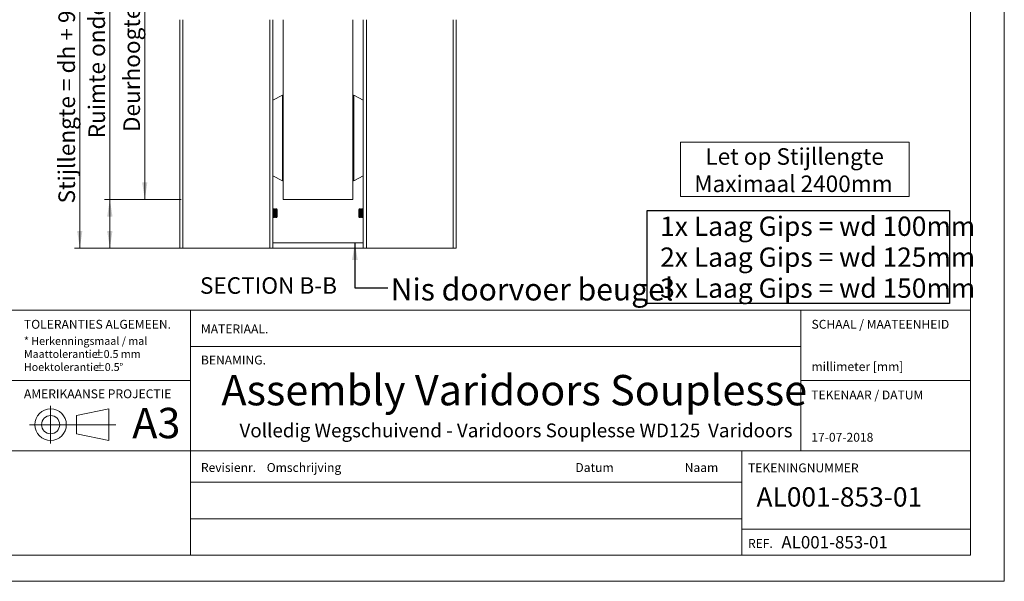
# Model space of a CAD drawing. Units: millimetres. Extents: x 0 to 420, y 0 to 297.
# Drawn here: x 231 to 420, y 0 to 108 of the extents above; entities that cross this region are included whole.
import ezdxf

# ---------------------------------------------------------------- set-up
doc = ezdxf.new("R2010")
doc.units = ezdxf.units.MM
doc.linetypes.add('CENTERX2', pattern=[20.32, 12.7, -2.54, 2.54, -2.54])
doc.styles.add('SLDTEXTSTYLE0', font='TXT', dxfattribs={"width": 0.7})
doc.dimstyles.new('SLDDIMSTYLE1', dxfattribs={"dimtxt": 3.175, "dimasz": 3.302, "dimexe": 0, "dimexo": 0.0625, "dimgap": 0.79375, "dimtad": 1, "dimdec": 1, "dimlfac": 20, "dimrnd": 1e-09, "dimzin": 12, "dimdsep": 46, "dimtxsty": 'SLDTEXTSTYLE0', "dimsah": 1, "dimcen": 0.09, "dimadec": 0, "dimazin": 3, "dimtfac": 1, "dimtdec": 1, "dimtofl": 0, "dimtmove": 0, "dimatfit": 3, "dimfxl": 1, "dimfrac": 2, "dimtolj": 1, "dimtzin": 12, "dimarcsym": 0})
doc.dimstyles.new('SLDDIMSTYLE5', dxfattribs={"dimtxt": 0.18, "dimasz": 3.302, "dimexe": 0, "dimexo": 0.0625, "dimgap": 0, "dimtad": 0, "dimtih": 1, "dimtoh": 1, "dimdec": 0, "dimrnd": 1e-09, "dimzin": 0, "dimdsep": 46, "dimtxsty": 'Standard', "dimsah": 1, "dimcen": 0.09, "dimadec": 0, "dimazin": 0, "dimtfac": 3.302, "dimtdec": 0, "dimtofl": 0, "dimtmove": 0, "dimatfit": 3, "dimfxl": 1, "dimfrac": 2, "dimtolj": 1, "dimtzin": 0, "dimarcsym": 0})
doc.dimstyles.new('SLDDIMSTYLE7', dxfattribs={"dimtxt": 3.175, "dimasz": 3.302, "dimexe": 0, "dimexo": 0.0625, "dimgap": 0.79375, "dimtad": 1, "dimdec": 1, "dimlfac": 3, "dimrnd": 1e-09, "dimzin": 12, "dimdsep": 46, "dimtxsty": 'SLDTEXTSTYLE0', "dimsah": 1, "dimcen": 0.09, "dimadec": 0, "dimazin": 3, "dimtfac": 1, "dimtdec": 1, "dimtofl": 0, "dimtmove": 0, "dimatfit": 3, "dimfxl": 1, "dimfrac": 2, "dimtolj": 1, "dimtzin": 12, "dimarcsym": 0})

# ---------------------------------------------------------------- blocks, each defined once
blk = doc.blocks.new('SW_NOTE_1')
at = {"color": 0, "linetype": 'Continuous', "lineweight": 0, "char_height": 1.5, "attachment_point": 1, "style": 'SLDTEXTSTYLE0'}
for s, insert in [('* Herkenningsmaal / mal', (0, 1.93)), ('Maattolerantie', (0, -0.57)), ('%%p', (13.34, -0.57)), ('0.5 mm', (15.28, -0.57)), ('Hoektolerantie', (0, -3.07)), ('%%p', (13.55, -3.07)), ('0.5', (15.5, -3.07)), ('%%d', (18.28, -3.07))]:
    blk.add_mtext(s, dxfattribs=dict(at, insert=insert))
blk = doc.blocks.new('_D')
at = {"color": 7, "linetype": 'Continuous', "lineweight": 18}
for p, q in [((160.17, 182.04), (208.45, 182.04)), ((207.45, 182.04), (207.45, 61.04)), ((192.45, 61.04), (208.45, 61.04))]:
    blk.add_line(p, q, dxfattribs=at)
for points in [[(207.45, 182.04), (206.94, 178.74), (207.96, 178.74)], [(207.45, 61.04), (207.96, 64.34), (206.94, 64.34)]]:
    blk.add_solid(points, dxfattribs=at)
at = {"color": 7, "linetype": 'Continuous', "lineweight": 18, "insert": (203.36, 95.61), "char_height": 3.175, "attachment_point": 1, "rotation": 90, "style": 'SLDTEXTSTYLE0'}
blk.add_mtext('Inbouwhoogte = dh + 118 mm', dxfattribs=at)
blk = doc.blocks.new('SW_BROKEN_VIEW_0')
at = {"color": 0, "linetype": 'Continuous'}
for p, q in [((-2.5, -11.88), (-2.5, 5.94)), ((-2.5, 5.94), (55.48, 5.94)), ((55.48, 5.94), (55.48, -11.88)), ((55.48, -11.88), (-2.5, -11.88))]:
    blk.add_line(p, q, dxfattribs=at)
at = {"color": 0, "linetype": 'Continuous', "char_height": 3.7042, "attachment_point": 1, "style": 'SLDTEXTSTYLE0'}
for s, insert in [('1x Laag Gips = wd 100mm', (0, 4.77)), ('2x Laag Gips = wd 125mm', (0, -1.16)), ('3x Laag Gips = wd 150mm', (0, -7.1))]:
    blk.add_mtext(s, dxfattribs=dict(at, insert=insert))
blk = doc.blocks.new('SW_NOTE_6')
at = {"color": 0, "linetype": 'Continuous', "lineweight": 0}
for p, q in [((-7.2, -5.18), (-7.2, 5.23)), ((-7.2, 5.23), (36.64, 5.23)), ((36.64, 5.23), (36.64, -5.18)), ((36.64, -5.18), (-7.2, -5.18))]:
    blk.add_line(p, q, dxfattribs=at)
at = {"color": 0, "linetype": 'Continuous', "lineweight": 0, "char_height": 3.175, "attachment_point": 2, "style": 'SLDTEXTSTYLE0'}
for s, insert in [('Let op Stijllengte', (14.68, 4.09)), ('Maximaal 2400mm', (14.45, -1.14))]:
    blk.add_mtext(s, dxfattribs=dict(at, insert=insert))
blk = doc.blocks.new('_D_12')
at = {"color": 7, "linetype": 'Continuous', "lineweight": 18}
for p, q in [((260.94, 159.37), (241.76, 159.37)), ((242.76, 63.89), (242.76, 159.37)), ((261.54, 63.89), (241.76, 63.89))]:
    blk.add_line(p, q, dxfattribs=at)
for points in [[(242.76, 159.37), (242.25, 156.07), (243.26, 156.07)], [(242.76, 63.89), (243.26, 67.19), (242.25, 67.19)]]:
    blk.add_solid(points, dxfattribs=at)
at = {"color": 7, "linetype": 'Continuous', "lineweight": 18, "insert": (238.66, 72.45), "char_height": 3.175, "attachment_point": 1, "rotation": 90, "style": 'SLDTEXTSTYLE0'}
blk.add_mtext('Stijllengte = dh + 98mm [ Maximaal 2400mm]', dxfattribs=at)
blk = doc.blocks.new('_D_13')
at = {"color": 7, "linetype": 'Continuous', "lineweight": 18}
for p, q in [((261.83, 136.04), (254.22, 136.04)), ((255.22, 73.22), (255.22, 136.04)), ((262.18, 73.22), (254.22, 73.22))]:
    blk.add_line(p, q, dxfattribs=at)
for points in [[(255.22, 136.04), (254.71, 132.73), (255.72, 132.73)], [(255.22, 73.22), (255.72, 76.52), (254.71, 76.52)]]:
    blk.add_solid(points, dxfattribs=at)
at = {"color": 7, "linetype": 'Continuous', "lineweight": 18, "insert": (251.12, 86.13), "char_height": 3.175, "attachment_point": 1, "rotation": 90, "style": 'SLDTEXTSTYLE0'}
blk.add_mtext('Deurhoogte [dh]', dxfattribs=at)
blk = doc.blocks.new('_D_14')
at = {"color": 7, "linetype": 'Continuous', "lineweight": 18}
for p, q in [((248.52, 73.22), (248.52, 142.93)), ((261.15, 73.22), (247.52, 73.22)), ((248.52, 63.89), (248.52, 73.22)), ((278.78, 63.89), (247.52, 63.89))]:
    blk.add_line(p, q, dxfattribs=at)
for points in [[(248.52, 73.22), (248.01, 69.92), (249.03, 69.92)], [(248.52, 63.89), (249.03, 67.19), (248.01, 67.19)]]:
    blk.add_solid(points, dxfattribs=at)
at = {"color": 7, "linetype": 'Continuous', "lineweight": 18, "insert": (244.42, 84.94), "char_height": 3.175, "attachment_point": 1, "rotation": 90, "style": 'SLDTEXTSTYLE0'}
blk.add_mtext('Ruimte onder deur [Rod] = 28mm', dxfattribs=at)
blk = doc.blocks.new('_D_15')
at = {"color": 7, "linetype": 'Continuous', "lineweight": 18}
for p, q in [((222.31, 202.7), (216.45, 202.7)), ((217.45, 62.7), (217.45, 202.7)), ((222.31, 62.7), (216.45, 62.7))]:
    blk.add_line(p, q, dxfattribs=at)
for points in [[(217.45, 202.7), (216.94, 199.4), (217.95, 199.4)], [(217.45, 62.7), (217.95, 66), (216.94, 66)]]:
    blk.add_solid(points, dxfattribs=at)
at = {"color": 7, "linetype": 'Continuous', "lineweight": 18, "insert": (213.35, 112.47), "char_height": 3.175, "attachment_point": 1, "rotation": 90, "style": 'SLDTEXTSTYLE0'}
blk.add_mtext('Vloer / Plafond hoogte', dxfattribs=at)

msp = doc.modelspace()

# ---------------------------------------------------------------- linework, layer by layer
at = {"color": 7, "linetype": 'Continuous', "lineweight": 18}
for p, q in [((420.0003, 296.9972), (420.0003, 0.0005)), ((413.5003, 291.9972), (413.5003, 5.0005)), ((261.9435, 107.6728), (261.9435, 63.8871)), ((262.5435, 107.6728), (262.5435, 63.8871)), ((279.1769, 107.6728), (279.1769, 63.8871)), ((279.7769, 107.6728), (279.7769, 63.8871)), ((281.7769, 107.6728), (281.7769, 73.2204)), ((295.1102, 107.6728), (295.1102, 73.2204)), ((297.1103, 107.6728), (297.1103, 63.8871)), ((297.7103, 107.6728), (297.7103, 63.8871)), ((314.3436, 107.6728), (314.3436, 63.8871)), ((314.9436, 107.6728), (314.9436, 63.8871)), ((281.6102, 93.2204), (279.7769, 92.2456)), ((281.6102, 93.2204), (281.6102, 76.7497)), ((295.2768, 76.7497), (295.2768, 93.2204)), ((295.2768, 93.2204), (297.1103, 92.2456)), ((281.6102, 76.7497), (279.7769, 77.7245)), ((295.2768, 76.7497), (297.1103, 77.7246)), ((295.1102, 73.2204), (281.7769, 73.2204)), ((279.8102, 71.2388), (279.7769, 71.2863)), ((279.7769, 69.8212), (279.8102, 69.8687)), ((279.914, 71.3871), (279.8102, 71.2388)), ((279.8102, 69.8687), (279.8102, 71.2388)), ((279.8102, 69.8687), (279.914, 69.7204)), ((279.973, 71.3871), (279.914, 71.3871)), ((279.914, 69.7204), (279.914, 71.3871)), ((280.0768, 71.2388), (279.973, 71.3871)), ((279.973, 69.7204), (279.973, 71.3871)), ((279.973, 69.7204), (280.0768, 69.8687)), ((280.1807, 71.3871), (280.0768, 71.2388)), ((280.0768, 69.8687), (280.0768, 71.2388)), ((280.0768, 69.8687), (280.1807, 69.7204)), ((280.2396, 71.3871), (280.1807, 71.3871)), ((280.1807, 69.7204), (280.1807, 71.3871)), ((280.3435, 71.2388), (280.2396, 71.3871)), ((280.2396, 69.7204), (280.2396, 71.3871)), ((280.2396, 69.7204), (280.3435, 69.8687)), ((280.4474, 71.3871), (280.3435, 71.2388)), ((280.3435, 69.8687), (280.3435, 71.2388)), ((280.3435, 69.8687), (280.4474, 69.7204)), ((280.5063, 71.3871), (280.4474, 71.3871)), ((280.4474, 69.7204), (280.4474, 71.3871)), ((280.6102, 71.2388), (280.5063, 71.3871)), ((280.5063, 69.7204), (280.5063, 71.3871)), ((280.5063, 69.7204), (280.6102, 69.8687)), ((280.6102, 69.8687), (280.6102, 71.2388)), ((296.3807, 71.3871), (296.2768, 71.2388)), ((296.2768, 71.2388), (296.2768, 69.8687)), ((296.2768, 69.8687), (296.3807, 69.7204)), ((296.4396, 71.3871), (296.3807, 71.3871)), ((296.3807, 71.3871), (296.3807, 69.7204)), ((296.5435, 71.2388), (296.4396, 71.3871)), ((296.4396, 71.3871), (296.4396, 69.7204)), ((296.4396, 69.7204), (296.5435, 69.8687)), ((296.6474, 71.3871), (296.5435, 71.2388)), ((296.5435, 71.2388), (296.5435, 69.8687)), ((296.5435, 69.8687), (296.6474, 69.7204)), ((296.7063, 71.3871), (296.6474, 71.3871)), ((296.6474, 71.3871), (296.6474, 69.7204)), ((296.8102, 71.2388), (296.7063, 71.3871)), ((296.7063, 71.3871), (296.7063, 69.7204)), ((296.7063, 69.7204), (296.8102, 69.8687)), ((296.914, 71.3871), (296.8102, 71.2388)), ((296.8102, 71.2388), (296.8102, 69.8687)), ((296.8102, 69.8687), (296.914, 69.7204)), ((296.973, 71.3871), (296.914, 71.3871)), ((296.914, 71.3871), (296.914, 69.7204)), ((297.0768, 71.2388), (296.973, 71.3871)), ((296.973, 71.3871), (296.973, 69.7204)), ((296.973, 69.7204), (297.0768, 69.8687)), ((297.1103, 71.2865), (297.0768, 71.2388)), ((297.0768, 71.2388), (297.0768, 69.8687)), ((297.0768, 69.8687), (297.1103, 69.821)), ((279.914, 69.7204), (279.973, 69.7204)), ((280.1807, 69.7204), (280.2396, 69.7204)), ((280.4474, 69.7204), (280.5063, 69.7204)), ((296.3807, 69.7204), (296.4396, 69.7204)), ((296.6474, 69.7204), (296.7063, 69.7204)), ((296.914, 69.7204), (296.973, 69.7204)), ((279.7769, 64.8871), (297.1102, 64.8871)), ((297.1102, 64.8871), (297.1102, 63.8871)), ((262.5435, 63.8871), (261.9435, 63.8871)), ((279.1769, 63.8871), (262.5435, 63.8871)), ((279.7769, 63.8871), (279.1769, 63.8871)), ((279.7769, 63.8871), (297.1102, 63.8871)), ((297.1103, 63.8871), (297.7103, 63.8871)), ((297.7103, 63.8871), (314.3436, 63.8871)), ((314.3436, 63.8871), (314.9436, 63.8871)), ((413.5003, 52.0005), (215.7155, 52.0005)), ((264.0027, 52.0005), (264.0027, 5.0005)), ((381.0003, 52.0005), (381.0003, 25.0005)), ((381.0003, 45.0005), (264.0027, 45.0005)), ((264.0027, 38.5005), (229.0027, 38.5005)), ((413.5003, 38.5005), (381.0003, 38.5005)), ((248.3001, 33.0375), (242.1544, 31.7694)), ((248.3001, 33.0375), (248.3001, 27.025)), ((242.1544, 31.7694), (242.1544, 28.2932)), ((237.1691, 30.0313), (233.1418, 30.0313)), ((248.3001, 27.025), (242.1544, 28.2932)), ((413.5003, 25.0005), (215.7155, 25.0005)), ((369.6793, 25.0005), (369.6793, 5.0005)), ((369.6793, 19.0005), (264.0027, 19.0005)), ((369.6793, 12.0005), (264.0027, 12.0005)), ((413.5003, 10.0005), (369.6793, 10.0005)), ((413.5003, 5.0005), (6.0928, 5.0005)), ((420.0003, 0.0005), (-0.0072, 0.0005))]:
    msp.add_line(p, q, dxfattribs=at)
at = {"color": 7, "linetype": 'CENTERX2', "lineweight": 18}
for p, q in [((237.1691, 26.4282), (237.1691, 33.6344)), ((237.1691, 30.0313), (248.3001, 30.0313)), ((248.3001, 30.0313), (249.6471, 30.0313))]:
    msp.add_line(p, q, dxfattribs=at)
at = {"color": 7, "linetype": 'Continuous', "lineweight": 18}
for radius in [3.0062, 1.7381]:
    msp.add_circle((237.1691, 30.0313), radius, dxfattribs=at)

# ---------------------------------------------------------------- block references
at = {"color": 7, "linetype": 'Continuous', "lineweight": 0}
for name, p in [('SW_NOTE_6', (365.1207, 78.9435)), ('SW_NOTE_1', (232.0497, 44.8956))]:
    msp.add_blockref(name, p, dxfattribs=at)
at = {"color": 7, "linetype": 'Continuous'}
msp.add_blockref('SW_BROKEN_VIEW_0', (354.0257, 65.1595), dxfattribs=at)

# ---------------------------------------------------------------- texts
at = {"color": 7, "linetype": 'Continuous', "lineweight": 0, "style": 'SLDTEXTSTYLE0'}
for s, insert, char_height, attachment_point in [('SECTION B-B', (278.9293, 58.2981), 3.175, 2), ('Nis doorvoer beugel', (302.3699, 58.0758), 4.233333, 1), ('TOLERANTIES ALGEMEEN.', (232.0497, 50.1276), 1.7, 1), ('MATERIAAL.', (265.9783, 49.2436), 1.7, 1), ('SCHAAL / MAATEENHEID', (383.0387, 50.1276), 1.7, 1), ('BENAMING.', (265.9783, 43.271), 1.7, 1), ('millimeter [mm]', (383.0387, 42.0158), 1.7, 1), ('Assembly Varidoors Souplesse', (269.9002, 39.5588), 5.820833, 1), ('AMERIKAANSE PROJECTIE', (232.0497, 36.8001), 1.7, 1), ('TEKENAAR / DATUM', (382.9889, 36.5724), 1.7, 1), ('A3', (252.8126, 33.252), 5.82083, 1), ('Volledig Wegschuivend - Varidoors Souplesse WD125', (273.3729, 30.2528), 2.645833, 1), ('Varidoors', (379.4057, 30.2528), 2.64583, 3), ('17-07-2018', (382.9889, 28.4605), 1.7, 1), ('Revisienr.', (265.9783, 22.6675), 1.7, 1), ('Omschrijving', (278.5956, 22.6675), 1.7, 1), ('Datum', (337.774, 22.6675), 1.7, 1), ('Naam', (358.7226, 22.6675), 1.7, 1), ('TEKENINGNUMMER', (370.8607, 22.5981), 1.7, 1), ('AL001-853-01', (372.4906, 18.0318), 3.704167, 1), ('REF.', (370.8607, 8.1143), 1.7, 1), ('AL001-853-01', (377.2591, 8.6823), 2.38125, 1)]:
    msp.add_mtext(s, dxfattribs=dict(at, insert=insert, char_height=char_height, attachment_point=attachment_point))

# ---------------------------------------------------------------- dimensions: what is measured, and where the dimension line sits
at = {"color": 7, "linetype": 'Continuous', "lineweight": 18}
for base, p1, p2, text, dimstyle, picture, middle in [((217.4468, 202.6973), (223.3116, 62.6973), (223.3116, 202.6973), 'Vloer / Plafond hoogte', 'SLDDIMSTYLE1', '_D_15', (217.4468, 132.0015)), ((242.7551, 159.3692), (262.5435, 63.8871), (261.9435, 159.3692), 'Stijllengte = dh + 98mm [ Maximaal 2400mm]', 'SLDDIMSTYLE7', '_D_12', (242.7551, 111.6282)), ((248.5177, 73.2204), (279.7768, 63.8871), (281.7769, 73.2204), 'Ruimte onder deur [Rod] = 28mm', 'SLDDIMSTYLE7', '_D_14', (248.5177, 113.9396)), ((255.2164, 136.0359), (281.7769, 73.2204), (281.7769, 136.0359), 'Deurhoogte [dh]', 'SLDDIMSTYLE7', '_D_13', (255.2164, 100.4374))]:
    dim = msp.add_linear_dim(base=base, p1=p1, p2=p2, angle=90, text=text, dimstyle=dimstyle, dxfattribs=at)
    dim.commit()
    dim.dimension.update_dxf_attribs({"geometry": picture, "text_midpoint": middle, "dimtype": 160})
dim = msp.add_linear_dim(base=(207.4494, 61.0375), p1=(159.1694, 182.0375), p2=(191.4494, 61.0375), angle=90, dimstyle='SLDDIMSTYLE1', dxfattribs=at)
dim.commit()
dim.dimension.update_dxf_attribs({"geometry": '_D', "text_midpoint": (207.4494, 121.5375), "dimtype": 160})

# ---------------------------------------------------------------- leaders
at = {"color": 7, "linetype": 'Continuous', "lineweight": 0}
msp.add_leader([(295.5015, 64.8871), (295.4867, 56.25), (301.8367, 56.25)], dimstyle='SLDDIMSTYLE5', dxfattribs=at)

doc.saveas('drawing.dxf')
